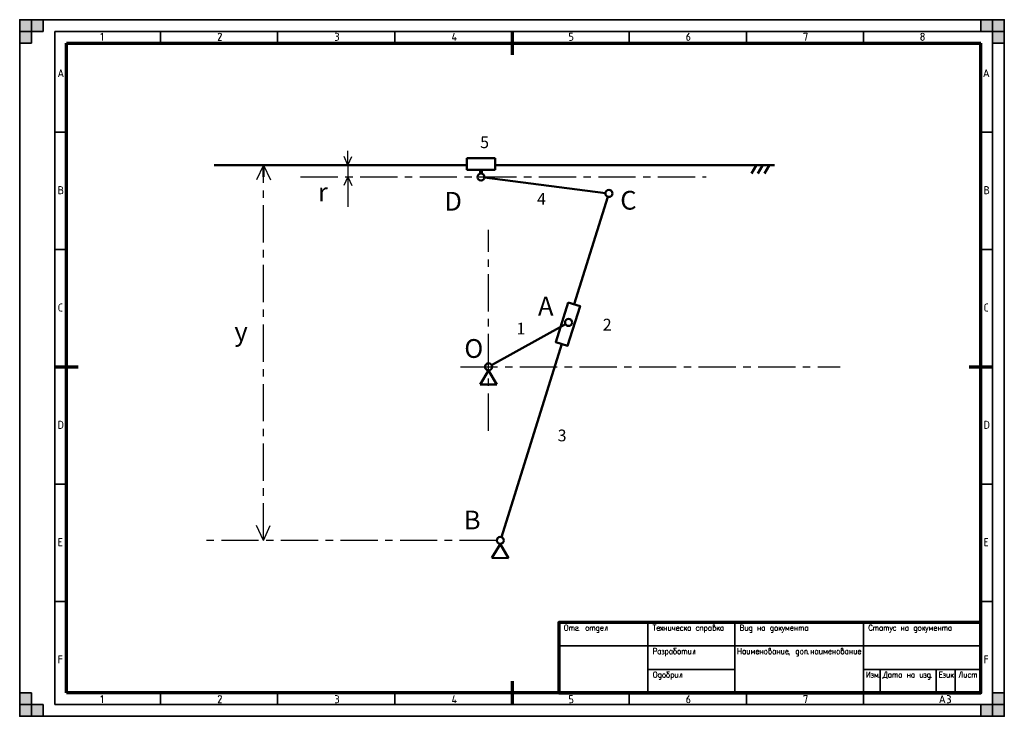
# Model space of a CAD drawing. Extents: x 0 to 420, y 0 to 297.
import ezdxf

# ---------------------------------------------------------------- set-up
doc = ezdxf.new("R2010")
doc.units = 0
doc.linetypes.add('CENTER', pattern=[50.8, 31.75, -6.35, 6.35, -6.35])
doc.layers.get('0').update_dxf_attribs({"linetype": 'CONTINUOUS'})
doc.layers.add('WFLINE35', color=1, linetype='CONTINUOUS', lineweight=35)
doc.layers.add('WFLINE70', color=5, linetype='CONTINUOUS', lineweight=70)
doc.styles.get("Standard").update_dxf_attribs({"font": 'geniso.shx'})
doc.styles.add('WFTEXTi', font='geniso.shx', dxfattribs={"oblique": 15})

msp = doc.modelspace()

# ---------------------------------------------------------------- hatches: boundary and pattern name
at = {"layer": 'WFLINE35', "ltscale": 0.5}
for points in [[(0, 292), (10, 292), (10, 297), (0, 297)], [(0, 297), (5, 297), (5, 287), (0, 287)], [(420, 297), (420, 292), (410, 292), (410, 297)], [(415, 297), (415, 287), (420, 287), (420, 297)], [(5, 0), (5, 10), (0, 10), (0, 0)], [(420, 0), (415, 0), (415, 10), (420, 10)], [(0, 0), (0, 5), (10, 5), (10, 0)], [(420, 5), (410, 5), (410, 0), (420, 0)]]:
    msp.add_hatch(color=256, dxfattribs=at).paths.add_polyline_path(points)

# ---------------------------------------------------------------- linework, layer by layer
at = {"linetype": 'Continuous', "lineweight": 25, "ltscale": 0.5}
for p, q in [((140.03, 234.99), (140.03, 241.13)), ((140.03, 234.99), (138.34, 238.62)), ((140.03, 235), (141.73, 238.62)), ((104, 235), (101.03, 228.66)), ((104, 235), (106.96, 228.66)), ((140.03, 234.99), (140.03, 217.15)), ((140.03, 230), (138.3, 226.32)), ((140.03, 230), (141.71, 226.37)), ((104, 75), (101.02, 81.33)), ((104, 75), (106.88, 81.38))]:
    msp.add_line(p, q, dxfattribs=at)
at = {"lineweight": 50, "ltscale": 0.5}
for p, q in [((196.78, 238), (190.78, 238)), ((190.78, 238), (202.78, 238)), ((190.78, 233), (190.78, 238)), ((202.78, 238), (202.78, 233)), ((83, 235), (190.78, 235)), ((202.78, 233), (190.78, 233)), ((202.78, 235), (322, 235)), ((249.85, 223.1), (198.27, 229.71)), ((250.89, 221.48), (236.53, 175.65)), ((232.79, 167.19), (201.31, 149.73)), ((231.24, 158.77), (205.45, 76.43)), ((200, 147.5), (196.49, 141.45)), ((200, 147.5), (203.49, 141.43)), ((203.49, 141.43), (196.49, 141.45)), ((205.03, 73.52), (201.46, 67.5)), ((205.02, 73.51), (208.52, 67.45)), ((208.52, 67.45), (201.46, 67.5))]:
    msp.add_line(p, q, dxfattribs=at)
at = {"linetype": 'CENTER', "lineweight": 50, "ltscale": 0.5}
for q in [(83, 235), (104, 230)]:
    msp.add_line((104, 235), q, dxfattribs=at)
at = {"linetype": 'CENTER', "lineweight": 25, "ltscale": 0.5}
for p, q in [((104, 75), (104, 235)), ((119.83, 230), (292.86, 230)), ((200, 121.78), (200, 207.45)), ((188, 149), (350, 149)), ((203.5, 75), (79, 75))]:
    msp.add_line(p, q, dxfattribs=at)
at = {"linetype": 'Continuous', "lineweight": 80, "ltscale": 0.5}
msp.add_line((196.78, 231.4), (196.78, 233), dxfattribs=at)
at = {"linetype": 'Continuous', "lineweight": 50, "ltscale": 0.5}
for p, q in [((314.11, 234.9), (312.1, 231.44)), ((316.9, 234.9), (314.88, 231.44)), ((319.69, 234.9), (317.69, 231.44))]:
    msp.add_line(p, q, dxfattribs=at)
at = {"color": 1, "lineweight": 0}
for points in [[(35.39, 288.18), (35.39, 291.31), (34.68, 290.63)], [(85.36, 291.31), (84.91, 291.18), (84.65, 290.81)], [(85.95, 290.26), (84.65, 288.18), (86.06, 288.18)], [(85.95, 290.26), (86.04, 290.74), (85.8, 291.16), (85.36, 291.31)], [(134.62, 291.31), (135.33, 291.31)], [(135.33, 289.93), (134.97, 289.93)], [(135.33, 289.93), (135.81, 290.12), (136.01, 290.63), (135.81, 291.12), (135.33, 291.31)], [(136.01, 289.22), (135.81, 289.73), (135.33, 289.93)], [(185.29, 291.31), (184.59, 288.87), (186.33, 288.87)], [(234.56, 288.18), (235.24, 288.18), (235.75, 288.38), (235.95, 288.87), (235.95, 289.22), (235.75, 289.73), (235.24, 289.93), (234.56, 289.93), (234.56, 291.31), (235.77, 291.31)], [(285.56, 291.31), (284.53, 289.93), (284.53, 288.87), (284.73, 288.38), (285.21, 288.18), (285.72, 288.38), (285.92, 288.87), (285.92, 289.22), (285.74, 289.75), (285.21, 289.93), (284.53, 289.93)], [(335.18, 288.18), (335.89, 291.31), (334.48, 291.31), (334.48, 290.98)], [(385.86, 289.22), (385.64, 289.73), (385.15, 289.93), (384.67, 289.73), (384.45, 289.22)], [(135.33, 288.18), (134.62, 288.18)], [(135.33, 288.18), (135.81, 288.38), (136.01, 288.87)], [(136.01, 289.22), (136.01, 288.87)], [(185.8, 289.57), (185.8, 288.18)], [(384.45, 288.87), (384.45, 289.22)], [(384.45, 288.87), (384.67, 288.38), (385.15, 288.18), (385.64, 288.38), (385.86, 288.87)], [(385.86, 289.22), (385.86, 288.87)], [(16.49, 272.68), (17.55, 275.83), (18.6, 272.68)], [(18.3, 273.54), (16.8, 273.54)], [(411.24, 272.68), (412.27, 275.83), (413.33, 272.68)], [(413.02, 273.54), (411.55, 273.54)], [(17.57, 224.43), (18.08, 224.63), (18.27, 225.14), (18.08, 225.62), (17.57, 225.82), (16.71, 225.82), (16.71, 222.69)], [(16.71, 222.69), (17.57, 222.69), (18.19, 222.93), (18.45, 223.55), (18.19, 224.17), (17.57, 224.43), (16.71, 224.43)], [(412.52, 224.43), (413, 224.63), (413.2, 225.14), (413, 225.62), (412.52, 225.82), (411.64, 225.82), (411.64, 222.69)], [(411.64, 222.69), (412.52, 222.69), (413.13, 222.93), (413.38, 223.55), (413.13, 224.17), (412.52, 224.43), (411.64, 224.43)], [(17.48, 175.83), (16.93, 175.61), (16.71, 175.04)], [(16.71, 173.47), (16.71, 175.04)], [(16.71, 173.47), (16.93, 172.92), (17.48, 172.68)], [(17.48, 175.83), (18.1, 175.83)], [(18.1, 172.68), (17.48, 172.68)], [(412.43, 175.83), (411.86, 175.61), (411.64, 175.04)], [(411.64, 173.47), (411.64, 175.04)], [(411.64, 173.47), (411.86, 172.92), (412.43, 172.68)], [(412.43, 175.83), (413.02, 175.83)], [(413.02, 172.68), (412.43, 172.68)], [(18.1, 72.69), (16.71, 72.69), (16.71, 75.85), (18.1, 75.85)], [(413.02, 72.69), (411.64, 72.69), (411.64, 75.85), (413.02, 75.85)], [(17.74, 74.43), (16.71, 74.43)], [(412.69, 74.43), (411.64, 74.43)], [(234.54, 38.17), (234.54, 36.51)], [(234.54, 37.7), (234.82, 38.05), (235.01, 38.17), (235.2, 38.17), (235.4, 38.05), (235.49, 37.7), (235.49, 36.51)], [(235.49, 37.7), (235.78, 38.05), (235.97, 38.17), (236.16, 38.17), (236.35, 38.05), (236.45, 37.7), (236.45, 36.51)], [(237.11, 37.81), (237.21, 38.05), (237.49, 38.17), (237.77, 38.17), (238.06, 38.05), (238.16, 37.81), (238.06, 37.57), (237.87, 37.45), (237.4, 37.34), (237.21, 37.22), (237.11, 36.98), (237.11, 36.86), (237.21, 36.62), (237.49, 36.51), (237.77, 36.51), (238.06, 36.62), (238.16, 36.86)], [(243.39, 38.17), (243.39, 36.51)], [(243.39, 37.7), (243.68, 38.05), (243.87, 38.17), (244.06, 38.17), (244.25, 38.05), (244.34, 37.7), (244.34, 36.51)], [(244.34, 37.7), (244.63, 38.05), (244.82, 38.17), (245.01, 38.17), (245.2, 38.05), (245.3, 37.7), (245.3, 36.51)], [(247.1, 37.81), (247.01, 37.93), (246.91, 38.05), (246.72, 38.17), (246.43, 38.17), (246.25, 38.05), (246.06, 37.81), (245.96, 37.45), (245.96, 37.22), (246.06, 36.86), (246.25, 36.62), (246.43, 36.51), (246.72, 36.51), (246.91, 36.62), (247.1, 36.86)], [(247.1, 38.17), (247.1, 36.26), (247.01, 35.91), (246.91, 35.79), (246.72, 35.67), (246.43, 35.67), (246.25, 35.79)], [(247.77, 37.45), (248.91, 37.45), (248.91, 37.7), (248.82, 37.93), (248.72, 38.05), (248.53, 38.17), (248.25, 38.17), (248.06, 38.05), (247.87, 37.81), (247.77, 37.45), (247.77, 37.22), (247.87, 36.86), (248.06, 36.62), (248.25, 36.51), (248.53, 36.51), (248.72, 36.62), (248.91, 36.86)], [(250.53, 36.51), (250.53, 38.17), (250.15, 38.17), (249.86, 36.86), (249.77, 36.62), (249.67, 36.51)], [(270.14, 39), (271.47, 39)], [(270.8, 39), (270.8, 36.51)], [(271.85, 37.45), (272.99, 37.45), (272.99, 37.7), (272.9, 37.93), (272.8, 38.05), (272.61, 38.17), (272.32, 38.17), (272.13, 38.05), (271.94, 37.81), (271.85, 37.45), (271.85, 37.22), (271.94, 36.86), (272.13, 36.62), (272.32, 36.51), (272.61, 36.51), (272.8, 36.62), (272.99, 36.86)], [(273.37, 38.17), (274.42, 36.51)], [(274.42, 38.17), (273.37, 36.51)], [(274.89, 38.17), (274.89, 36.51)], [(275.94, 38.17), (275.94, 36.51)], [(276.71, 38.17), (276.71, 36.98), (276.8, 36.62), (276.99, 36.51), (277.28, 36.51), (277.46, 36.62), (277.75, 36.98)], [(277.75, 38.17), (277.75, 36.51)], [(278.42, 38.17), (278.42, 37.57), (278.51, 37.22), (278.7, 37.1), (278.99, 37.1), (279.18, 37.22), (279.47, 37.57)], [(279.47, 38.17), (279.47, 36.51)], [(280.13, 37.45), (281.27, 37.45), (281.27, 37.7), (281.18, 37.93), (281.08, 38.05), (280.89, 38.17), (280.6, 38.17), (280.41, 38.05), (280.22, 37.81), (280.13, 37.45), (280.13, 37.22), (280.22, 36.86), (280.41, 36.62), (280.6, 36.51), (280.89, 36.51), (281.08, 36.62), (281.27, 36.86)], [(282.99, 37.81), (282.8, 38.05), (282.61, 38.17), (282.32, 38.17), (282.13, 38.05), (281.94, 37.81), (281.84, 37.45), (281.84, 37.22), (281.94, 36.86), (282.13, 36.62), (282.32, 36.51), (282.61, 36.51), (282.8, 36.62), (282.99, 36.86)], [(283.55, 38.17), (283.55, 36.51)], [(284.51, 38.17), (283.55, 36.98)], [(286.12, 36.86), (285.94, 36.62), (285.75, 36.51), (285.46, 36.51), (285.27, 36.62), (285.18, 36.74), (285.08, 36.86), (284.99, 37.22), (284.99, 37.45), (285.08, 37.81), (285.27, 38.05), (285.46, 38.17), (285.75, 38.17), (285.94, 38.05), (286.12, 37.81)], [(286.12, 38.17), (286.12, 36.51)], [(289.74, 37.81), (289.55, 38.05), (289.36, 38.17), (289.07, 38.17), (288.89, 38.05), (288.7, 37.81), (288.6, 37.45), (288.6, 37.22), (288.7, 36.86), (288.89, 36.62), (289.07, 36.51), (289.36, 36.51), (289.55, 36.62), (289.74, 36.86)], [(290.31, 38.17), (290.31, 36.51)], [(290.31, 37.7), (290.6, 38.05), (290.79, 38.17), (291.08, 38.17), (291.27, 38.05), (291.36, 37.81), (291.36, 36.51)], [(292.12, 38.17), (292.12, 35.67)], [(292.12, 37.81), (292.31, 38.05), (292.5, 38.17), (292.79, 38.17), (292.98, 38.05), (293.17, 37.81), (293.26, 37.45), (293.26, 37.22), (293.17, 36.86), (292.98, 36.62), (292.79, 36.51), (292.5, 36.51), (292.31, 36.62), (292.12, 36.86)], [(294.97, 36.86), (294.78, 36.62), (294.6, 36.51), (294.31, 36.51), (294.12, 36.62), (294.03, 36.74), (293.93, 36.86), (293.84, 37.22), (293.84, 37.45), (293.93, 37.81), (294.12, 38.05), (294.31, 38.17), (294.6, 38.17), (294.78, 38.05), (294.97, 37.81)], [(294.97, 38.17), (294.97, 36.51)], [(295.74, 37.81), (295.93, 38.05), (296.12, 38.17), (296.41, 38.41), (296.5, 38.64), (296.41, 38.89), (296.31, 39), (296.02, 39), (295.83, 38.89), (295.74, 38.76), (295.74, 36.98), (295.83, 36.74), (295.93, 36.62), (296.12, 36.51), (296.41, 36.51), (296.6, 36.62), (296.79, 36.86), (296.88, 37.22), (296.88, 37.45), (296.79, 37.81), (296.6, 38.05), (296.41, 38.17), (296.12, 38.17)], [(297.55, 38.17), (297.55, 36.51)], [(298.5, 38.17), (297.55, 36.98)], [(300.12, 36.86), (299.93, 36.62), (299.74, 36.51), (299.45, 36.51), (299.26, 36.62), (299.17, 36.74), (299.07, 36.86), (298.98, 37.22), (298.98, 37.45), (299.07, 37.81), (299.26, 38.05), (299.45, 38.17), (299.74, 38.17), (299.93, 38.05), (300.12, 37.81)], [(300.12, 38.17), (300.12, 36.51)], [(308.25, 39), (307.4, 39), (307.4, 36.51), (308.25, 36.51), (308.54, 36.62), (308.63, 36.74), (308.73, 36.98), (308.73, 37.34), (308.63, 37.57), (308.54, 37.7), (308.25, 37.81), (307.4, 37.81)], [(308.25, 39), (308.54, 38.89), (308.63, 38.76), (308.73, 38.53), (308.73, 38.29), (308.63, 38.05), (308.54, 37.93), (308.25, 37.81)], [(309.49, 38.17), (309.49, 36.98), (309.59, 36.62), (309.78, 36.51), (310.06, 36.51), (310.25, 36.62), (310.54, 36.98)], [(310.54, 38.17), (310.54, 36.51)], [(312.35, 37.81), (312.25, 37.93), (312.16, 38.05), (311.97, 38.17), (311.68, 38.17), (311.49, 38.05), (311.3, 37.81), (311.2, 37.45), (311.2, 37.22), (311.3, 36.86), (311.49, 36.62), (311.68, 36.51), (311.97, 36.51), (312.16, 36.62), (312.35, 36.86)], [(312.35, 38.17), (312.35, 36.26), (312.25, 35.91), (312.16, 35.79), (311.97, 35.67), (311.68, 35.67), (311.49, 35.79)], [(314.92, 38.17), (314.92, 36.51)], [(315.96, 38.17), (315.96, 36.51)], [(317.77, 36.86), (317.58, 36.62), (317.39, 36.51), (317.1, 36.51), (316.91, 36.62), (316.82, 36.74), (316.72, 36.86), (316.63, 37.22), (316.63, 37.45), (316.72, 37.81), (316.91, 38.05), (317.1, 38.17), (317.39, 38.17), (317.58, 38.05), (317.77, 37.81)], [(317.77, 38.17), (317.77, 36.51)], [(321.39, 37.81), (321.29, 37.93), (321.2, 38.05), (321.01, 38.17), (320.72, 38.17), (320.53, 38.05), (320.34, 37.81), (320.25, 37.45), (320.25, 37.22), (320.34, 36.86), (320.53, 36.62), (320.72, 36.51), (321.01, 36.51), (321.2, 36.62), (321.39, 36.86)], [(321.39, 38.17), (321.39, 36.26), (321.29, 35.91), (321.2, 35.79), (321.01, 35.67), (320.72, 35.67), (320.53, 35.79)], [(323.96, 38.17), (323.96, 36.51)], [(324.91, 38.17), (323.96, 36.98)], [(325.19, 38.17), (325.77, 36.51), (326.34, 38.17)], [(328.14, 36.51), (328.14, 38.17), (327.48, 36.86), (326.82, 38.17), (326.82, 36.51)], [(328.81, 37.45), (329.96, 37.45), (329.96, 37.7), (329.86, 37.93), (329.77, 38.05), (329.58, 38.17), (329.29, 38.17), (329.1, 38.05), (328.91, 37.81), (328.81, 37.45), (328.81, 37.22), (328.91, 36.86), (329.1, 36.62), (329.29, 36.51), (329.58, 36.51), (329.77, 36.62), (329.96, 36.86)], [(330.62, 38.17), (330.62, 36.51)], [(331.67, 38.17), (331.67, 36.51)], [(332.43, 38.17), (332.43, 36.51)], [(332.43, 37.7), (332.72, 38.05), (332.9, 38.17), (333.09, 38.17), (333.28, 38.05), (333.38, 37.7), (333.38, 36.51)], [(333.38, 37.7), (333.66, 38.05), (333.85, 38.17), (334.05, 38.17), (334.24, 38.05), (334.33, 37.7), (334.33, 36.51)], [(336.14, 36.86), (335.95, 36.62), (335.76, 36.51), (335.48, 36.51), (335.29, 36.62), (335.19, 36.74), (335.1, 36.86), (335, 37.22), (335, 37.45), (335.1, 37.81), (335.29, 38.05), (335.48, 38.17), (335.76, 38.17), (335.95, 38.05), (336.14, 37.81)], [(336.14, 38.17), (336.14, 36.51)], [(363.69, 38.41), (363.6, 38.64), (363.5, 38.76), (363.4, 38.89), (363.22, 39), (362.84, 39), (362.65, 38.89), (362.55, 38.76), (362.46, 38.64), (362.36, 38.41), (362.27, 38.05), (362.27, 37.45), (362.36, 37.1), (362.46, 36.86), (362.65, 36.62), (362.84, 36.51), (363.22, 36.51), (363.4, 36.62), (363.6, 36.86), (363.69, 37.1)], [(364.26, 38.17), (364.26, 36.51)], [(364.26, 37.7), (364.55, 38.05), (364.74, 38.17), (364.93, 38.17), (365.12, 38.05), (365.22, 37.7), (365.22, 36.51)], [(365.22, 37.7), (365.5, 38.05), (365.69, 38.17), (365.88, 38.17), (366.07, 38.05), (366.17, 37.7), (366.17, 36.51)], [(367.98, 36.86), (367.79, 36.62), (367.6, 36.51), (367.31, 36.51), (367.12, 36.62), (367.02, 36.74), (366.93, 36.86), (366.83, 37.22), (366.83, 37.45), (366.93, 37.81), (367.12, 38.05), (367.31, 38.17), (367.6, 38.17), (367.79, 38.05), (367.98, 37.81)], [(367.98, 38.17), (367.98, 36.51)], [(368.74, 38.17), (368.74, 36.51)], [(368.74, 37.7), (369.02, 38.05), (369.21, 38.17), (369.4, 38.17), (369.59, 38.05), (369.69, 37.7), (369.69, 36.51)], [(369.69, 37.7), (369.97, 38.05), (370.17, 38.17), (370.36, 38.17), (370.55, 38.05), (370.64, 37.7), (370.64, 36.51)], [(371.12, 38.17), (371.69, 36.51), (372.26, 38.17)], [(373.78, 37.81), (373.59, 38.05), (373.4, 38.17), (373.12, 38.17), (372.93, 38.05), (372.73, 37.81), (372.64, 37.45), (372.64, 37.22), (372.73, 36.86), (372.93, 36.62), (373.12, 36.51), (373.4, 36.51), (373.59, 36.62), (373.78, 36.86)], [(376.16, 38.17), (376.16, 36.51)], [(377.21, 38.17), (377.21, 36.51)], [(379.02, 36.86), (378.83, 36.62), (378.64, 36.51), (378.35, 36.51), (378.16, 36.62), (378.06, 36.74), (377.97, 36.86), (377.87, 37.22), (377.87, 37.45), (377.97, 37.81), (378.16, 38.05), (378.35, 38.17), (378.64, 38.17), (378.83, 38.05), (379.02, 37.81)], [(379.02, 38.17), (379.02, 36.51)], [(382.64, 37.81), (382.54, 37.93), (382.45, 38.05), (382.26, 38.17), (381.97, 38.17), (381.78, 38.05), (381.59, 37.81), (381.49, 37.45), (381.49, 37.22), (381.59, 36.86), (381.78, 36.62), (381.97, 36.51), (382.26, 36.51), (382.45, 36.62), (382.64, 36.86)], [(382.64, 38.17), (382.64, 36.26), (382.54, 35.91), (382.45, 35.79), (382.26, 35.67), (381.97, 35.67), (381.78, 35.79)], [(385.21, 38.17), (385.21, 36.51)], [(386.15, 38.17), (385.21, 36.98)], [(386.44, 38.17), (387.01, 36.51), (387.58, 38.17)], [(389.39, 36.51), (389.39, 38.17), (388.72, 36.86), (388.06, 38.17), (388.06, 36.51)], [(390.06, 37.45), (391.2, 37.45), (391.2, 37.7), (391.11, 37.93), (391.01, 38.05), (390.82, 38.17), (390.53, 38.17), (390.34, 38.05), (390.15, 37.81), (390.06, 37.45), (390.06, 37.22), (390.15, 36.86), (390.34, 36.62), (390.53, 36.51), (390.82, 36.51), (391.01, 36.62), (391.2, 36.86)], [(391.86, 38.17), (391.86, 36.51)], [(392.91, 38.17), (392.91, 36.51)], [(393.68, 38.17), (393.68, 36.51)], [(393.68, 37.7), (393.96, 38.05), (394.15, 38.17), (394.34, 38.17), (394.53, 38.05), (394.62, 37.7), (394.62, 36.51)], [(394.62, 37.7), (394.91, 38.05), (395.1, 38.17), (395.29, 38.17), (395.48, 38.05), (395.58, 37.7), (395.58, 36.51)], [(397.38, 36.86), (397.19, 36.62), (397.01, 36.51), (396.72, 36.51), (396.53, 36.62), (396.44, 36.74), (396.34, 36.86), (396.24, 37.22), (396.24, 37.45), (396.34, 37.81), (396.53, 38.05), (396.72, 38.17), (397.01, 38.17), (397.19, 38.05), (397.38, 37.81)], [(397.38, 38.17), (397.38, 36.51)], [(238.54, 36.74), (238.44, 36.62), (238.54, 36.51), (238.63, 36.62)], [(274.89, 37.34), (275.94, 37.34)], [(283.94, 37.45), (284.6, 36.51)], [(297.92, 37.45), (298.59, 36.51)], [(314.92, 37.34), (315.96, 37.34)], [(324.34, 37.45), (325, 36.51)], [(325.77, 36.51), (325.57, 36.03), (325.38, 35.79), (325.19, 35.67), (325.1, 35.67)], [(330.62, 37.34), (331.67, 37.34)], [(371.69, 36.51), (371.5, 36.03), (371.31, 35.79), (371.12, 35.67), (371.03, 35.67)], [(376.16, 37.34), (377.21, 37.34)], [(385.58, 37.45), (386.25, 36.51)], [(387.01, 36.51), (386.82, 36.03), (386.63, 35.79), (386.44, 35.67), (386.34, 35.67)], [(391.86, 37.34), (392.91, 37.34)], [(16.71, 22.7), (16.71, 25.83), (18.1, 25.83)], [(270.42, 26.5), (270.42, 29), (271.28, 29), (271.56, 28.89), (271.66, 28.77), (271.75, 28.53), (271.75, 28.17), (271.66, 27.93), (271.56, 27.81), (271.28, 27.7), (270.42, 27.7)], [(273.37, 26.86), (273.18, 26.62), (272.99, 26.5), (272.71, 26.5), (272.51, 26.62), (272.42, 26.74), (272.32, 26.86), (272.23, 27.22), (272.23, 27.45), (272.32, 27.81), (272.51, 28.05), (272.71, 28.17), (272.99, 28.17), (273.18, 28.05), (273.37, 27.81)], [(273.37, 28.17), (273.37, 26.5)], [(273.85, 28.05), (274.14, 28.17), (274.42, 28.17), (274.7, 28.05), (274.8, 27.81), (274.7, 27.58), (274.51, 27.45), (274.23, 27.45)], [(274.51, 27.45), (274.7, 27.34), (274.8, 27.22), (274.89, 26.98), (274.8, 26.74), (274.7, 26.62), (274.51, 26.5), (274.14, 26.5), (273.85, 26.62)], [(275.46, 28.17), (275.46, 25.67)], [(275.46, 27.81), (275.66, 28.05), (275.85, 28.17), (276.13, 28.17), (276.32, 28.05), (276.52, 27.81), (276.61, 27.45), (276.61, 27.22), (276.52, 26.86), (276.32, 26.62), (276.13, 26.5), (275.85, 26.5), (275.66, 26.62), (275.46, 26.86)], [(278.32, 26.86), (278.13, 26.62), (277.94, 26.5), (277.65, 26.5), (277.46, 26.62), (277.37, 26.74), (277.28, 26.86), (277.18, 27.22), (277.18, 27.45), (277.28, 27.81), (277.46, 28.05), (277.65, 28.17), (277.94, 28.17), (278.13, 28.05), (278.32, 27.81)], [(278.32, 28.17), (278.32, 26.5)], [(280.13, 29), (279.18, 29), (278.99, 28.89), (278.99, 28.77), (279.66, 28.17), (279.85, 28.05), (280.04, 27.81), (280.13, 27.58), (280.13, 27.1), (280.04, 26.86), (279.85, 26.62), (279.66, 26.5), (279.37, 26.5), (279.18, 26.62), (278.99, 26.86), (278.89, 27.1), (278.89, 27.58), (278.99, 27.81), (279.18, 28.05), (279.37, 28.17), (279.66, 28.17)], [(282.61, 28.17), (282.61, 26.5)], [(282.61, 27.7), (282.89, 28.05), (283.08, 28.17), (283.27, 28.17), (283.46, 28.05), (283.55, 27.7), (283.55, 26.5)], [(283.55, 27.7), (283.84, 28.05), (284.03, 28.17), (284.22, 28.17), (284.41, 28.05), (284.51, 27.7), (284.51, 26.5)], [(285.27, 28.17), (285.27, 26.98), (285.37, 26.62), (285.56, 26.5), (285.84, 26.5), (286.03, 26.62), (286.31, 26.98)], [(286.31, 28.17), (286.31, 26.5)], [(288.03, 26.5), (288.03, 28.17), (287.65, 28.17), (287.36, 26.86), (287.27, 26.62), (287.17, 26.5)], [(306.4, 29), (306.4, 26.5)], [(306.4, 27.81), (307.73, 27.81)], [(307.73, 26.5), (307.73, 29)], [(309.54, 26.86), (309.35, 26.62), (309.16, 26.5), (308.87, 26.5), (308.68, 26.62), (308.59, 26.74), (308.49, 26.86), (308.4, 27.22), (308.4, 27.45), (308.49, 27.81), (308.68, 28.05), (308.87, 28.17), (309.16, 28.17), (309.35, 28.05), (309.54, 27.81)], [(309.54, 28.17), (309.54, 26.5)], [(310.3, 28.17), (310.3, 26.98), (310.4, 26.62), (310.59, 26.5), (310.87, 26.5), (311.06, 26.62), (311.35, 26.98)], [(311.35, 28.17), (311.35, 26.5)], [(313.44, 26.5), (313.44, 28.17), (312.77, 26.86), (312.11, 28.17), (312.11, 26.5)], [(314.11, 27.45), (315.25, 27.45), (315.25, 27.7), (315.15, 27.93), (315.06, 28.05), (314.87, 28.17), (314.58, 28.17), (314.39, 28.05), (314.2, 27.81), (314.11, 27.45), (314.11, 27.22), (314.2, 26.86), (314.39, 26.62), (314.58, 26.5), (314.87, 26.5), (315.06, 26.62), (315.25, 26.86)], [(315.92, 28.17), (315.92, 26.5)], [(315.92, 27.34), (316.96, 27.34)], [(316.96, 28.17), (316.96, 26.5)], [(319.54, 27.81), (319.73, 28.05), (319.91, 28.17), (320.2, 28.41), (320.29, 28.64), (320.2, 28.89), (320.1, 29), (319.82, 29), (319.63, 28.89), (319.54, 28.77), (319.54, 26.98), (319.63, 26.74), (319.73, 26.62), (319.91, 26.5), (320.2, 26.5), (320.39, 26.62), (320.58, 26.86), (320.67, 27.22), (320.67, 27.45), (320.58, 27.81), (320.39, 28.05), (320.2, 28.17), (319.91, 28.17)], [(322.39, 26.86), (322.2, 26.62), (322.01, 26.5), (321.72, 26.5), (321.53, 26.62), (321.44, 26.74), (321.34, 26.86), (321.24, 27.22), (321.24, 27.45), (321.34, 27.81), (321.53, 28.05), (321.72, 28.17), (322.01, 28.17), (322.2, 28.05), (322.39, 27.81)], [(322.39, 28.17), (322.39, 26.5)], [(323.15, 28.17), (323.15, 26.5)], [(323.15, 27.34), (324.2, 27.34)], [(324.2, 28.17), (324.2, 26.5)], [(324.96, 28.17), (324.96, 26.98), (325.05, 26.62), (325.25, 26.5), (325.53, 26.5), (325.72, 26.62), (326, 26.98)], [(326, 28.17), (326, 26.5)], [(326.67, 27.45), (327.81, 27.45), (327.81, 27.7), (327.72, 27.93), (327.62, 28.05), (327.43, 28.17), (327.15, 28.17), (326.95, 28.05), (326.76, 27.81), (326.67, 27.45), (326.67, 27.22), (326.76, 26.86), (326.95, 26.62), (327.15, 26.5), (327.43, 26.5), (327.62, 26.62), (327.81, 26.86)], [(328.29, 26.62), (328.2, 26.5), (328.1, 26.62), (328.2, 26.74), (328.29, 26.62), (328.29, 26.39), (328.2, 26.15), (328.1, 26.03)], [(332.28, 27.81), (332.19, 27.93), (332.09, 28.05), (331.9, 28.17), (331.62, 28.17), (331.43, 28.05), (331.24, 27.81), (331.15, 27.45), (331.15, 27.22), (331.24, 26.86), (331.43, 26.62), (331.62, 26.5), (331.9, 26.5), (332.09, 26.62), (332.28, 26.86)], [(332.28, 28.17), (332.28, 26.26), (332.19, 25.91), (332.09, 25.79), (331.9, 25.67), (331.62, 25.67), (331.43, 25.79)], [(334.85, 28.17), (334.85, 26.5)], [(334.85, 27.7), (335.14, 28.05), (335.33, 28.17), (335.62, 28.17), (335.81, 28.05), (335.9, 27.81), (335.9, 26.5)], [(336.38, 26.74), (336.28, 26.62), (336.38, 26.5), (336.48, 26.62)], [(337.61, 28.17), (337.61, 26.5)], [(337.61, 27.34), (338.66, 27.34)], [(338.66, 28.17), (338.66, 26.5)], [(340.47, 26.86), (340.28, 26.62), (340.09, 26.5), (339.81, 26.5), (339.62, 26.62), (339.52, 26.74), (339.43, 26.86), (339.33, 27.22), (339.33, 27.45), (339.43, 27.81), (339.62, 28.05), (339.81, 28.17), (340.09, 28.17), (340.28, 28.05), (340.47, 27.81)], [(340.47, 28.17), (340.47, 26.5)], [(341.23, 28.17), (341.23, 26.98), (341.33, 26.62), (341.52, 26.5), (341.8, 26.5), (342, 26.62), (342.28, 26.98)], [(342.28, 28.17), (342.28, 26.5)], [(344.37, 26.5), (344.37, 28.17), (343.7, 26.86), (343.04, 28.17), (343.04, 26.5)], [(345.04, 27.45), (346.18, 27.45), (346.18, 27.7), (346.08, 27.93), (345.99, 28.05), (345.8, 28.17), (345.52, 28.17), (345.33, 28.05), (345.14, 27.81), (345.04, 27.45), (345.04, 27.22), (345.14, 26.86), (345.33, 26.62), (345.52, 26.5), (345.8, 26.5), (345.99, 26.62), (346.18, 26.86)], [(346.85, 28.17), (346.85, 26.5)], [(346.85, 27.34), (347.9, 27.34)], [(347.9, 28.17), (347.9, 26.5)], [(350.47, 27.81), (350.66, 28.05), (350.85, 28.17), (351.13, 28.41), (351.23, 28.64), (351.13, 28.89), (351.04, 29), (350.75, 29), (350.56, 28.89), (350.47, 28.77), (350.47, 26.98), (350.56, 26.74), (350.66, 26.62), (350.85, 26.5), (351.13, 26.5), (351.32, 26.62), (351.51, 26.86), (351.61, 27.22), (351.61, 27.45), (351.51, 27.81), (351.32, 28.05), (351.13, 28.17), (350.85, 28.17)], [(353.32, 26.86), (353.13, 26.62), (352.94, 26.5), (352.65, 26.5), (352.46, 26.62), (352.37, 26.74), (352.27, 26.86), (352.17, 27.22), (352.17, 27.45), (352.27, 27.81), (352.46, 28.05), (352.65, 28.17), (352.94, 28.17), (353.13, 28.05), (353.32, 27.81)], [(353.32, 28.17), (353.32, 26.5)], [(354.08, 28.17), (354.08, 26.5)], [(354.08, 27.34), (355.13, 27.34)], [(355.13, 28.17), (355.13, 26.5)], [(355.89, 28.17), (355.89, 26.98), (355.98, 26.62), (356.18, 26.5), (356.46, 26.5), (356.65, 26.62), (356.94, 26.98)], [(356.94, 28.17), (356.94, 26.5)], [(357.6, 27.45), (358.74, 27.45), (358.74, 27.7), (358.65, 27.93), (358.55, 28.05), (358.36, 28.17), (358.08, 28.17), (357.88, 28.05), (357.69, 27.81), (357.6, 27.45), (357.6, 27.22), (357.69, 26.86), (357.88, 26.62), (358.08, 26.5), (358.36, 26.5), (358.55, 26.62), (358.74, 26.86)], [(411.64, 22.7), (411.64, 25.83), (413.02, 25.83)], [(16.71, 24.44), (18.1, 24.44)], [(411.64, 24.44), (413.02, 24.44)], [(273.56, 17.81), (273.47, 17.93), (273.37, 18.05), (273.18, 18.17), (272.9, 18.17), (272.71, 18.05), (272.51, 17.81), (272.42, 17.46), (272.42, 17.22), (272.51, 16.86), (272.71, 16.62), (272.9, 16.5), (273.18, 16.5), (273.37, 16.62), (273.56, 16.86)], [(273.56, 18.17), (273.56, 16.27), (273.47, 15.91), (273.37, 15.79), (273.18, 15.67), (272.9, 15.67), (272.71, 15.79)], [(277.18, 19), (276.23, 19), (276.04, 18.88), (276.04, 18.77), (276.71, 18.17), (276.9, 18.05), (277.09, 17.81), (277.18, 17.58), (277.18, 17.1), (277.09, 16.86), (276.9, 16.62), (276.71, 16.5), (276.42, 16.5), (276.23, 16.62), (276.04, 16.86), (275.94, 17.1), (275.94, 17.58), (276.04, 17.81), (276.23, 18.05), (276.42, 18.17), (276.71, 18.17)], [(277.84, 18.17), (277.84, 15.67)], [(277.84, 17.81), (278.03, 18.05), (278.22, 18.17), (278.51, 18.17), (278.7, 18.05), (278.89, 17.81), (278.99, 17.46), (278.99, 17.22), (278.89, 16.86), (278.7, 16.62), (278.51, 16.5), (278.22, 16.5), (278.03, 16.62), (277.84, 16.86)], [(279.66, 18.17), (279.66, 16.98), (279.75, 16.62), (279.94, 16.5), (280.22, 16.5), (280.41, 16.62), (280.7, 16.98)], [(280.7, 18.17), (280.7, 16.5)], [(282.42, 16.5), (282.42, 18.17), (282.03, 18.17), (281.75, 16.86), (281.65, 16.62), (281.56, 16.5)], [(361.36, 19), (361.36, 16.5), (362.69, 19), (362.69, 16.5)], [(363.17, 18.05), (363.46, 18.17), (363.74, 18.17), (364.03, 18.05), (364.12, 17.81), (364.03, 17.58), (363.84, 17.46), (363.55, 17.46)], [(363.84, 17.46), (364.03, 17.33), (364.12, 17.22), (364.22, 16.98), (364.12, 16.74), (364.03, 16.62), (363.84, 16.5), (363.46, 16.5), (363.17, 16.62)], [(366.12, 16.5), (366.12, 18.17), (365.45, 16.86), (364.79, 18.17), (364.79, 16.5)], [(368.36, 16.5), (368.55, 16.74), (368.74, 17.1), (369.3, 19), (369.88, 19), (369.88, 16.5)], [(371.69, 16.86), (371.5, 16.62), (371.31, 16.5), (371.02, 16.5), (370.83, 16.62), (370.74, 16.74), (370.64, 16.86), (370.54, 17.22), (370.54, 17.46), (370.64, 17.81), (370.83, 18.05), (371.02, 18.17), (371.31, 18.17), (371.5, 18.05), (371.69, 17.81)], [(371.69, 18.17), (371.69, 16.5)], [(372.44, 18.17), (372.44, 16.5)], [(372.44, 17.69), (372.73, 18.05), (372.92, 18.17), (373.11, 18.17), (373.3, 18.05), (373.4, 17.69), (373.4, 16.5)], [(373.4, 17.69), (373.69, 18.05), (373.88, 18.17), (374.07, 18.17), (374.26, 18.05), (374.35, 17.69), (374.35, 16.5)], [(376.16, 16.86), (375.97, 16.62), (375.78, 16.5), (375.49, 16.5), (375.3, 16.62), (375.2, 16.74), (375.11, 16.86), (375.01, 17.22), (375.01, 17.46), (375.11, 17.81), (375.3, 18.05), (375.49, 18.17), (375.78, 18.17), (375.97, 18.05), (376.16, 17.81)], [(376.16, 18.17), (376.16, 16.5)], [(378.73, 18.17), (378.73, 16.5)], [(378.73, 17.33), (379.78, 17.33)], [(379.78, 18.17), (379.78, 16.5)], [(381.58, 16.86), (381.39, 16.62), (381.2, 16.5), (380.91, 16.5), (380.73, 16.62), (380.63, 16.74), (380.54, 16.86), (380.44, 17.22), (380.44, 17.46), (380.54, 17.81), (380.73, 18.05), (380.91, 18.17), (381.2, 18.17), (381.39, 18.05), (381.58, 17.81)], [(381.58, 18.17), (381.58, 16.5)], [(384.15, 18.17), (384.15, 16.98), (384.25, 16.62), (384.44, 16.5), (384.73, 16.5), (384.92, 16.62), (385.2, 16.98)], [(385.2, 18.17), (385.2, 16.5)], [(385.68, 18.05), (385.96, 18.17), (386.25, 18.17), (386.53, 18.05), (386.63, 17.81), (386.53, 17.58), (386.34, 17.46), (386.06, 17.46)], [(386.34, 17.46), (386.53, 17.33), (386.63, 17.22), (386.72, 16.98), (386.63, 16.74), (386.53, 16.62), (386.34, 16.5), (385.96, 16.5), (385.68, 16.62)], [(388.34, 17.81), (388.25, 17.93), (388.15, 18.05), (387.96, 18.17), (387.68, 18.17), (387.48, 18.05), (387.29, 17.81), (387.2, 17.46), (387.2, 17.22), (387.29, 16.86), (387.48, 16.62), (387.68, 16.5), (387.96, 16.5), (388.15, 16.62), (388.34, 16.86)], [(388.34, 18.17), (388.34, 16.27), (388.25, 15.91), (388.15, 15.79), (387.96, 15.67), (387.68, 15.67), (387.48, 15.79)], [(393.6, 19), (392.35, 19), (392.35, 16.5), (393.6, 16.5)], [(393.31, 17.81), (392.35, 17.81)], [(393.88, 18.05), (394.17, 18.17), (394.45, 18.17), (394.74, 18.05), (394.83, 17.81), (394.74, 17.58), (394.55, 17.46), (394.26, 17.46)], [(394.55, 17.46), (394.74, 17.33), (394.83, 17.22), (394.93, 16.98), (394.83, 16.74), (394.74, 16.62), (394.55, 16.5), (394.17, 16.5), (393.88, 16.62)], [(395.5, 18.17), (395.5, 16.98), (395.59, 16.62), (395.78, 16.5), (396.07, 16.5), (396.26, 16.62), (396.55, 16.98)], [(396.55, 18.17), (396.55, 16.5)], [(397.31, 18.17), (397.31, 16.5)], [(398.26, 18.17), (397.31, 16.98)], [(397.69, 17.46), (398.35, 16.5)], [(401.99, 16.5), (401.99, 19), (401.42, 19), (400.94, 16.98), (400.85, 16.74), (400.66, 16.5)], [(402.85, 18.17), (402.85, 16.98), (402.94, 16.62), (403.13, 16.5), (403.42, 16.5), (403.61, 16.62), (403.89, 16.98)], [(403.89, 18.17), (403.89, 16.5)], [(405.7, 17.81), (405.51, 18.05), (405.33, 18.17), (405.04, 18.17), (404.85, 18.05), (404.66, 17.81), (404.56, 17.46), (404.56, 17.22), (404.66, 16.86), (404.85, 16.62), (405.04, 16.5), (405.33, 16.5), (405.51, 16.62), (405.7, 16.86)], [(406.27, 18.17), (406.27, 16.5)], [(406.27, 17.69), (406.56, 18.05), (406.75, 18.17), (406.94, 18.17), (407.13, 18.05), (407.23, 17.69), (407.23, 16.5)], [(407.23, 17.69), (407.51, 18.05), (407.7, 18.17), (407.89, 18.17), (408.09, 18.05), (408.18, 17.69), (408.18, 16.5)], [(366.6, 16.74), (366.5, 16.62), (366.6, 16.5), (366.69, 16.62)], [(370.07, 16.03), (370.07, 16.5), (368.17, 16.5), (368.17, 16.03)], [(388.82, 16.74), (388.72, 16.62), (388.82, 16.5), (388.91, 16.62)], [(35.39, 5.7), (35.39, 8.85), (34.68, 8.15)], [(85.36, 8.85), (84.91, 8.7), (84.65, 8.32)], [(85.95, 7.77), (86.04, 8.26), (85.8, 8.68), (85.36, 8.85)], [(134.62, 8.85), (135.33, 8.85)], [(135.33, 7.44), (135.81, 7.64), (136.01, 8.15), (135.81, 8.63), (135.33, 8.85)], [(185.29, 8.85), (184.59, 6.38), (186.33, 6.38)], [(234.56, 5.7), (235.24, 5.7), (235.75, 5.9), (235.95, 6.38), (235.95, 6.74), (235.75, 7.24), (235.24, 7.44), (234.56, 7.44), (234.56, 8.85), (235.77, 8.85)], [(285.56, 8.85), (284.53, 7.44), (284.53, 6.38), (284.73, 5.9), (285.21, 5.7), (285.72, 5.9), (285.92, 6.38), (285.92, 6.74), (285.74, 7.26), (285.21, 7.44), (284.53, 7.44)], [(335.18, 5.7), (335.89, 8.85), (334.48, 8.85), (334.48, 8.5)], [(392.49, 5.68), (393.53, 8.83), (394.59, 5.68)], [(395.63, 8.83), (396.33, 8.83)], [(396.33, 7.43), (396.83, 7.63), (397.03, 8.13), (396.83, 8.62), (396.33, 8.83)], [(85.95, 7.77), (84.65, 5.7), (86.06, 5.7)], [(135.33, 5.7), (134.62, 5.7)], [(135.33, 7.44), (134.97, 7.44)], [(136.01, 6.74), (135.81, 7.24), (135.33, 7.44)], [(135.33, 5.7), (135.81, 5.9), (136.01, 6.38)], [(136.01, 6.74), (136.01, 6.38)], [(185.8, 7.09), (185.8, 5.7)], [(394.28, 6.56), (392.79, 6.56)], [(396.33, 5.68), (395.63, 5.68)], [(396.33, 7.43), (395.98, 7.43)], [(397.03, 6.73), (396.83, 7.22), (396.33, 7.43)], [(396.33, 5.68), (396.83, 5.88), (397.03, 6.38)], [(397.03, 6.73), (397.03, 6.38)]]:
    msp.add_lwpolyline(points, dxfattribs=at)
for points in [[(385.86, 290.63), (385.64, 291.12), (385.15, 291.31), (384.67, 291.12), (384.45, 290.63), (384.67, 290.12), (385.15, 289.93), (385.64, 290.12), (385.86, 290.63)], [(16.71, 122.68), (17.48, 122.68), (18.16, 122.97), (18.45, 123.65), (18.45, 124.87), (18.16, 125.55), (17.48, 125.84), (16.71, 125.84), (16.71, 122.68)], [(411.64, 122.68), (412.43, 122.68), (413.09, 122.97), (413.38, 123.65), (413.38, 124.87), (413.09, 125.55), (412.43, 125.84), (411.64, 125.84), (411.64, 122.68)], [(232.92, 39), (233.3, 39), (233.5, 38.89), (233.69, 38.64), (233.78, 38.41), (233.88, 38.05), (233.88, 37.45), (233.78, 37.1), (233.69, 36.86), (233.5, 36.62), (233.3, 36.51), (232.92, 36.51), (232.73, 36.62), (232.54, 36.86), (232.45, 37.1), (232.35, 37.45), (232.35, 38.05), (232.45, 38.41), (232.54, 38.64), (232.73, 38.89), (232.92, 39)], [(241.97, 38.17), (242.25, 38.17), (242.44, 38.05), (242.63, 37.81), (242.73, 37.45), (242.73, 37.22), (242.63, 36.86), (242.44, 36.62), (242.25, 36.51), (241.97, 36.51), (241.77, 36.62), (241.58, 36.86), (241.49, 37.22), (241.49, 37.45), (241.58, 37.81), (241.77, 38.05), (241.97, 38.17)], [(322.53, 38.17), (322.82, 38.17), (323.01, 38.05), (323.2, 37.81), (323.29, 37.45), (323.29, 37.22), (323.2, 36.86), (323.01, 36.62), (322.82, 36.51), (322.53, 36.51), (322.34, 36.62), (322.15, 36.86), (322.05, 37.22), (322.05, 37.45), (322.15, 37.81), (322.34, 38.05), (322.53, 38.17)], [(383.77, 38.17), (384.06, 38.17), (384.25, 38.05), (384.44, 37.81), (384.54, 37.45), (384.54, 37.22), (384.44, 36.86), (384.25, 36.62), (384.06, 36.51), (383.77, 36.51), (383.58, 36.62), (383.39, 36.86), (383.3, 37.22), (383.3, 37.45), (383.39, 37.81), (383.58, 38.05), (383.77, 38.17)], [(281.18, 28.17), (281.46, 28.17), (281.65, 28.05), (281.84, 27.81), (281.94, 27.45), (281.94, 27.22), (281.84, 26.86), (281.65, 26.62), (281.46, 26.5), (281.18, 26.5), (280.98, 26.62), (280.79, 26.86), (280.7, 27.22), (280.7, 27.45), (280.79, 27.81), (280.98, 28.05), (281.18, 28.17)], [(318.1, 28.17), (318.39, 28.17), (318.58, 28.05), (318.77, 27.81), (318.87, 27.45), (318.87, 27.22), (318.77, 26.86), (318.58, 26.62), (318.39, 26.5), (318.1, 26.5), (317.91, 26.62), (317.72, 26.86), (317.63, 27.22), (317.63, 27.45), (317.72, 27.81), (317.91, 28.05), (318.1, 28.17)], [(333.43, 28.17), (333.72, 28.17), (333.91, 28.05), (334.1, 27.81), (334.19, 27.45), (334.19, 27.22), (334.1, 26.86), (333.91, 26.62), (333.72, 26.5), (333.43, 26.5), (333.24, 26.62), (333.05, 26.86), (332.95, 27.22), (332.95, 27.45), (333.05, 27.81), (333.24, 28.05), (333.43, 28.17)], [(349.03, 28.17), (349.32, 28.17), (349.51, 28.05), (349.7, 27.81), (349.8, 27.45), (349.8, 27.22), (349.7, 26.86), (349.51, 26.62), (349.32, 26.5), (349.03, 26.5), (348.85, 26.62), (348.66, 26.86), (348.56, 27.22), (348.56, 27.45), (348.66, 27.81), (348.85, 28.05), (349.03, 28.17)], [(270.9, 19), (271.28, 19), (271.47, 18.88), (271.66, 18.65), (271.75, 18.41), (271.85, 18.05), (271.85, 17.46), (271.75, 17.1), (271.66, 16.86), (271.47, 16.62), (271.28, 16.5), (270.9, 16.5), (270.71, 16.62), (270.52, 16.86), (270.42, 17.1), (270.33, 17.46), (270.33, 18.05), (270.42, 18.41), (270.52, 18.65), (270.71, 18.88), (270.9, 19)], [(274.7, 18.17), (274.99, 18.17), (275.18, 18.05), (275.37, 17.81), (275.46, 17.46), (275.46, 17.22), (275.37, 16.86), (275.18, 16.62), (274.99, 16.5), (274.7, 16.5), (274.51, 16.62), (274.33, 16.86), (274.23, 17.22), (274.23, 17.46), (274.33, 17.81), (274.51, 18.05), (274.7, 18.17)]]:
    msp.add_lwpolyline(points, close=True, dxfattribs=at)
at = {"lineweight": 50, "ltscale": 0.5}
msp.add_lwpolyline([(233.97, 176.45), (239.01, 174.87), (233.73, 158), (228.68, 159.57)], close=True, dxfattribs=at)
for centre in [(196.78, 229.9), (251.33, 222.91), (234.11, 167.92), (200, 149), (205, 75)]:
    msp.add_circle(centre, 1.5, dxfattribs=at)
at = {"layer": 'WFLINE35'}
for p, q in [((0, 297), (0, 0)), ((420, 297), (0, 297)), ((420, 297), (420, 0)), ((15, 292), (15, 5)), ((415, 292), (15, 292)), ((60, 292), (60, 287)), ((110, 292), (110, 287)), ((160, 292), (160, 287)), ((260, 292), (260, 287)), ((310, 292), (310, 287)), ((360, 292), (360, 287)), ((415, 292), (415, 5)), ((15, 249), (20, 249)), ((410, 249), (415, 249)), ((15, 199), (20, 199)), ((410, 199), (415, 199)), ((15, 99), (20, 99)), ((410, 99), (415, 99)), ((15, 49), (20, 49)), ((410, 49), (415, 49)), ((230, 30), (410, 30)), ((268, 20), (305, 20)), ((360.02, 20), (410, 20)), ((60, 10), (60, 5)), ((110, 10), (110, 5)), ((160, 10), (160, 5)), ((260, 10), (260, 5)), ((310, 10), (310, 5)), ((360, 10), (360, 5)), ((15, 5), (415, 5)), ((0, 0), (420, 0))]:
    msp.add_line(p, q, dxfattribs=at)
at = {"layer": 'WFLINE35', "ltscale": 0.5}
for p, q in [((268, 10), (268, 40)), ((305, 10), (305, 40)), ((360, 10), (360, 40)), ((367, 20), (367, 10)), ((391, 10.11), (391, 20)), ((399, 9.94), (399, 20))]:
    msp.add_line(p, q, dxfattribs=at)
for points in [[(0, 292), (10, 292), (10, 297), (0, 297)], [(0, 297), (5, 297), (5, 287), (0, 287)], [(420, 297), (420, 292), (410, 292), (410, 297)], [(415, 297), (415, 287), (420, 287), (420, 297)], [(5, 0), (5, 10), (0, 10), (0, 0)], [(420, 0), (415, 0), (415, 10), (420, 10)], [(0, 0), (0, 5), (10, 5), (10, 0)], [(420, 5), (410, 5), (410, 0), (420, 0)]]:
    msp.add_lwpolyline(points, close=True, dxfattribs=at)
at = {"layer": 'WFLINE70'}
for p, q in [((210, 292), (210, 282)), ((20, 287), (410, 287)), ((20, 10), (20, 287)), ((410, 10), (410, 287)), ((15, 149), (25, 149)), ((405, 149), (415, 149)), ((210, 15), (210, 5))]:
    msp.add_line(p, q, dxfattribs=at)
at = {"layer": 'WFLINE70', "ltscale": 0.5}
msp.add_line((410, 10), (20, 10), dxfattribs=at)
msp.add_lwpolyline([(230, 10), (410, 10), (410, 40), (230, 40)], close=True, dxfattribs=at)

# ---------------------------------------------------------------- texts
at = {"linetype": 'Continuous', "lineweight": 25, "ltscale": 0.5, "char_height": 5, "attachment_point": 1}
for s, width, insert in [('5', 9.4007, (196.41, 247.23)), ('4', 33.3448, (220.69, 223.1)), ('2', 12.5546, (248.72, 169.48)), ('1', 13.9342, (211.9, 167.8)), ('3', 11.2991, (229.47, 122.24))]:
    msp.add_mtext_dynamic_manual_height_columns(s, width=width, gutter_width=44.96, heights=[0], dxfattribs=dict(at, insert=insert))
at = {"linetype": 'Continuous', "lineweight": 80, "ltscale": 0.5, "char_height": 8, "attachment_point": 1, "style": 'WFTEXTi'}
for s, width, insert in [('r', 26.6183, (127.17, 227.5)), ('D', 18.4317, (181.13, 223.59)), ('C', 12.7266, (256.17, 224.03)), ('A', 20.6259, (221.07, 178.88)), ('y', 16.8284, (91.58, 168.03)), ('O', 21.5286, (189.66, 160.81)), ('B', 20.3512, (189.44, 87.69))]:
    msp.add_mtext_dynamic_manual_height_columns(s, width=width, gutter_width=44.96, heights=[0], dxfattribs=dict(at, insert=insert))

doc.saveas('drawing.dxf')
